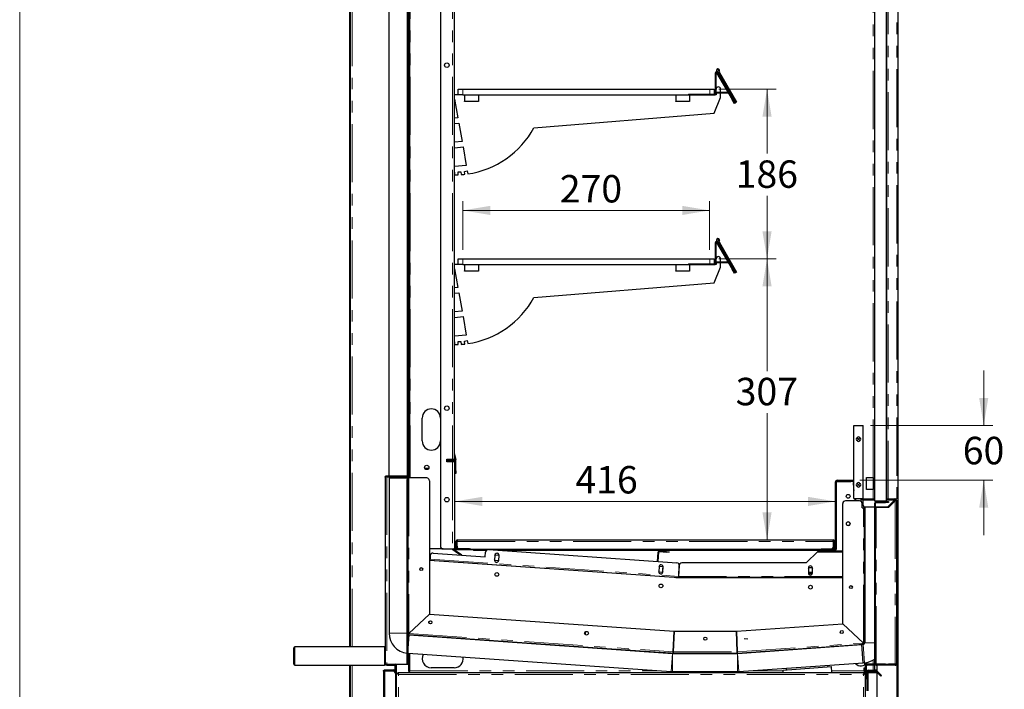
# Model space of a CAD drawing. Units: millimetres. Extents: x 0 to 586, y 0 to 420.
# Drawn here: x 6 to 114, y 137 to 211 of the extents above; entities that cross this region are included whole.
import ezdxf

# ---------------------------------------------------------------- set-up
doc = ezdxf.new("R2010")
doc.units = ezdxf.units.MM
doc.linetypes.add('PHANTOM', pattern=[12.7, 6.35, -1.27, 1.27, -1.27, 1.27, -1.27])
doc.styles.add('SLDTEXTSTYLE0', font='TXT', dxfattribs={"width": 0.605})
doc.dimstyles.new('SLDDIMSTYLE2', dxfattribs={"dimtxt": 3, "dimasz": 3, "dimexe": 0, "dimexo": 0.0625, "dimgap": 0.75, "dimtad": 0, "dimtih": 1, "dimtoh": 1, "dimdec": 1, "dimlfac": 10, "dimrnd": 1e-09, "dimzin": 12, "dimdsep": 46, "dimtxsty": 'SLDTEXTSTYLE0', "dimsah": 1, "dimcen": 0.09, "dimadec": 0, "dimazin": 3, "dimtfac": 1, "dimtofl": 0, "dimtmove": 0, "dimatfit": 3, "dimfxl": 0, "dimfrac": 2, "dimtolj": 1, "dimtzin": 12, "dimarcsym": 0})
doc.dimstyles.new('SLDDIMSTYLE3', dxfattribs={"dimtxt": 3, "dimasz": 3, "dimexe": 0, "dimexo": 0.0625, "dimgap": 0.75, "dimtad": 0, "dimtih": 1, "dimtoh": 1, "dimdec": 0, "dimlfac": 10, "dimrnd": 1e-09, "dimzin": 12, "dimdsep": 46, "dimtxsty": 'SLDTEXTSTYLE0', "dimsah": 1, "dimcen": 0.09, "dimadec": 0, "dimazin": 3, "dimtfac": 1, "dimtofl": 0, "dimtmove": 0, "dimatfit": 3, "dimfxl": 0, "dimfrac": 2, "dimtolj": 1, "dimtzin": 12, "dimarcsym": 0})
doc.dimstyles.new('SLDDIMSTYLE4', dxfattribs={"dimtxt": 3, "dimasz": 3, "dimexe": 0, "dimexo": 0.0625, "dimgap": 0.75, "dimtad": 0, "dimtih": 1, "dimtoh": 1, "dimdec": 1, "dimlfac": 10, "dimrnd": 1e-09, "dimzin": 12, "dimdsep": 46, "dimtxsty": 'SLDTEXTSTYLE0', "dimsah": 1, "dimcen": 0.09, "dimadec": 0, "dimazin": 3, "dimtfac": 1, "dimtmove": 0, "dimatfit": 0, "dimfxl": 0, "dimfrac": 2, "dimtolj": 1, "dimtzin": 12, "dimarcsym": 0})

# ---------------------------------------------------------------- blocks, each defined once
blk = doc.blocks.new('_D_13')
at = {"color": 7, "linetype": 'Continuous', "lineweight": 18}
for p, q in [((54.34, 185.4), (54.34, 190.7)), ((81.34, 185.4), (81.34, 190.7)), ((54.34, 189.7), (81.34, 189.7))]:
    blk.add_line(p, q, dxfattribs=at)
for points in [[(54.34, 189.7), (57.34, 189.2), (57.34, 190.2)], [(81.34, 189.7), (78.34, 190.2), (78.34, 189.2)]]:
    blk.add_solid(points, dxfattribs=at)
at = {"color": 7, "linetype": 'Continuous', "lineweight": 18, "insert": (64.95, 193.57), "char_height": 3, "attachment_point": 1, "style": 'SLDTEXTSTYLE0'}
blk.add_mtext('270', dxfattribs=at)
blk = doc.blocks.new('_D_14')
at = {"color": 7, "linetype": 'Continuous', "lineweight": 18}
for p, q in [((82.34, 202.95), (88.62, 202.95)), ((87.62, 202.95), (87.62, 195.91)), ((87.62, 184.4), (87.62, 191.31)), ((82.34, 184.4), (88.62, 184.4))]:
    blk.add_line(p, q, dxfattribs=at)
for points in [[(87.62, 202.95), (87.12, 199.95), (88.12, 199.95)], [(87.62, 184.4), (88.12, 187.4), (87.12, 187.4)]]:
    blk.add_solid(points, dxfattribs=at)
at = {"color": 7, "linetype": 'Continuous', "lineweight": 18, "insert": (84.19, 195.17), "char_height": 3, "attachment_point": 1, "style": 'SLDTEXTSTYLE0'}
blk.add_mtext('186', dxfattribs=at)
blk = doc.blocks.new('_D_15')
at = {"color": 7, "linetype": 'Continuous', "lineweight": 18}
blk.add_line((53.46, 157.89), (95.1, 157.89), dxfattribs=at)
for points in [[(53.46, 157.89), (56.46, 157.39), (56.46, 158.39)], [(95.1, 157.89), (92.1, 158.39), (92.1, 157.39)]]:
    blk.add_solid(points, dxfattribs=at)
at = {"color": 7, "linetype": 'Continuous', "lineweight": 18, "insert": (66.66, 161.76), "char_height": 3, "attachment_point": 1, "style": 'SLDTEXTSTYLE0'}
blk.add_mtext('416', dxfattribs=at)
blk = doc.blocks.new('_D_16')
at = {"color": 7, "linetype": 'Continuous', "lineweight": 18}
for p, q in [((111.32, 166.2), (111.32, 172.2)), ((98.92, 166.2), (112.32, 166.2)), ((97.77, 160.2), (112.32, 160.2)), ((111.32, 160.2), (111.32, 154.2))]:
    blk.add_line(p, q, dxfattribs=at)
for points in [[(111.32, 166.2), (111.82, 169.2), (110.82, 169.2)], [(111.32, 160.2), (110.82, 157.2), (111.82, 157.2)]]:
    blk.add_solid(points, dxfattribs=at)
at = {"color": 7, "linetype": 'Continuous', "lineweight": 18, "insert": (109.03, 164.95), "char_height": 3, "attachment_point": 1, "style": 'SLDTEXTSTYLE0'}
blk.add_mtext('60', dxfattribs=at)
blk = doc.blocks.new('_D_17')
at = {"color": 7, "linetype": 'Continuous', "lineweight": 18}
for p, q in [((82.34, 184.4), (88.62, 184.4)), ((87.62, 184.4), (87.62, 172.14)), ((87.62, 153.68), (87.62, 167.53))]:
    blk.add_line(p, q, dxfattribs=at)
for points in [[(87.62, 184.4), (87.12, 181.4), (88.12, 181.4)], [(87.62, 153.68), (88.12, 156.68), (87.12, 156.68)]]:
    blk.add_solid(points, dxfattribs=at)
at = {"color": 7, "linetype": 'Continuous', "lineweight": 18, "insert": (84.19, 171.4), "char_height": 3, "attachment_point": 1, "style": 'SLDTEXTSTYLE0'}
blk.add_mtext('307', dxfattribs=at)

msp = doc.modelspace()

# ---------------------------------------------------------------- linework, layer by layer
at = {"color": 7, "linetype": 'Continuous', "lineweight": 18}
msp.add_line((5.873, 9.004), (5.873, 411.004), dxfattribs=at)
at = {"color": 7, "linetype": 'Continuous', "lineweight": 25}
for p, q in [((41.975, 141.98), (41.975, 277.14)), ((42.075, 141.98), (42.075, 277.14)), ((99.395, 157.9), (99.395, 268.4)), ((100.695, 157.9), (100.695, 268.4)), ((100.715, 158.18), (100.715, 258.8)), ((101.975, 97.2), (101.975, 258.8)), ((48.515, 254.8), (48.515, 160.45)), ((51.895, 254.8), (51.895, 153)), ((53.395, 255.1), (53.395, 162.5)), ((46.285, 160.7), (46.285, 250.48)), ((48.285, 160.7), (48.285, 250.48)), ((48.325, 250.45), (48.325, 160.71)), ((48.395, 250.45), (48.395, 160.71)), ((81.975, 202.45), (81.975, 204.739)), ((82.045, 202.45), (82.045, 204.739)), ((82.161, 204.789), (82.096, 204.902)), ((82.101, 204.754), (83.795, 201.819)), ((84.169, 201.451), (82.156, 204.937)), ((82.161, 204.789), (83.855, 201.854)), ((82.349, 204.723), (84.221, 201.481)), ((82.41, 204.758), (84.282, 201.516)), ((53.845, 202.35), (53.845, 202.95)), ((53.845, 202.95), (54.345, 202.95)), ((54.345, 202.95), (81.345, 202.95)), ((81.345, 202.95), (81.845, 202.95)), ((81.845, 202.95), (81.845, 202.42)), ((82.073, 202.51), (82.073, 202.58)), ((83.355, 202.58), (82.073, 202.58)), ((83.378, 202.51), (82.073, 202.51)), ((82.545, 202.58), (82.545, 202.95)), ((82.545, 202.05), (82.545, 202.51)), ((53.845, 202.35), (53.395, 202.35)), ((53.395, 201.85), (53.445, 201.85)), ((53.445, 201.85), (53.8, 199.836)), ((54.345, 202.35), (53.845, 202.35)), ((54.345, 202.35), (81.345, 202.35)), ((54.545, 202.35), (54.545, 201.65)), ((54.545, 201.6), (54.545, 201.65)), ((56.045, 201.6), (54.545, 201.6)), ((56.045, 202.35), (56.045, 201.65)), ((56.045, 201.65), (56.045, 201.6)), ((77.629, 202.35), (77.629, 201.65)), ((77.629, 201.6), (77.629, 201.65)), ((79.129, 201.6), (77.629, 201.6)), ((79.045, 202.42), (81.945, 202.42)), ((79.045, 202.35), (81.945, 202.35)), ((79.129, 202.35), (79.129, 201.65)), ((79.129, 201.65), (79.129, 201.6)), ((81.845, 200.338), (82.545, 202.05)), ((82.045, 202.35), (81.945, 202.35)), ((82.045, 202.45), (82.045, 202.35)), ((84.045, 201.386), (83.795, 201.819)), ((83.855, 201.854), (84.072, 201.479)), ((84.105, 201.421), (84.045, 201.386)), ((84.108, 201.416), (84.072, 201.479)), ((84.108, 201.416), (84.169, 201.451)), ((84.221, 201.481), (84.282, 201.516)), ((62.129, 198.73), (81.845, 200.338)), ((53.445, 199.801), (53.395, 199.801)), ((53.8, 199.836), (53.445, 199.801)), ((53.445, 199.2), (53.904, 199.245)), ((53.904, 199.245), (54.26, 197.229)), ((53.395, 199.2), (53.445, 199.2)), ((53.445, 197.15), (53.395, 197.15)), ((54.26, 197.229), (53.445, 197.15)), ((53.395, 196.55), (53.455, 196.55)), ((53.455, 196.55), (54.364, 196.638)), ((54.364, 196.638), (54.721, 194.614)), ((53.445, 194.491), (53.395, 194.491)), ((53.395, 193.9), (53.42, 193.9)), ((53.42, 193.9), (53.42, 193.58)), ((54.721, 194.614), (53.445, 194.491)), ((53.84, 193.905), (54.138, 193.931)), ((53.852, 193.591), (53.84, 193.905)), ((54.138, 193.931), (54.166, 193.609)), ((54.531, 193.969), (54.825, 194.021)), ((54.572, 193.647), (54.531, 193.969)), ((54.825, 194.021), (54.884, 193.688)), ((53.42, 193.58), (53.852, 193.591)), ((82.161, 186.239), (82.096, 186.352)), ((84.169, 182.901), (82.156, 186.387)), ((81.975, 183.9), (81.975, 186.189)), ((82.045, 183.9), (82.045, 186.189)), ((82.101, 186.204), (83.795, 183.269)), ((82.161, 186.239), (83.855, 183.304)), ((82.349, 186.173), (84.221, 182.931)), ((82.41, 186.208), (84.282, 182.966)), ((53.845, 183.8), (53.845, 184.4)), ((53.845, 184.4), (54.345, 184.4)), ((54.345, 184.4), (81.345, 184.4)), ((81.345, 184.4), (81.845, 184.4)), ((81.845, 184.4), (81.845, 183.87)), ((82.545, 184.03), (82.545, 184.4)), ((53.845, 183.8), (53.395, 183.8)), ((53.395, 183.3), (53.445, 183.3)), ((53.445, 183.3), (53.8, 181.286)), ((54.345, 183.8), (53.845, 183.8)), ((54.345, 183.8), (81.345, 183.8)), ((54.545, 183.8), (54.545, 183.1)), ((54.545, 183.05), (54.545, 183.1)), ((56.045, 183.8), (56.045, 183.1)), ((56.045, 183.1), (56.045, 183.05)), ((77.629, 183.8), (77.629, 183.1)), ((77.629, 183.05), (77.629, 183.1)), ((79.045, 183.87), (81.945, 183.87)), ((79.045, 183.8), (81.945, 183.8)), ((79.129, 183.8), (79.129, 183.1)), ((79.129, 183.1), (79.129, 183.05)), ((81.845, 181.788), (82.545, 183.5)), ((82.045, 183.8), (81.945, 183.8)), ((82.045, 183.9), (82.045, 183.8)), ((83.355, 184.03), (82.073, 184.03)), ((82.073, 183.96), (82.073, 184.03)), ((83.378, 183.96), (82.073, 183.96)), ((82.545, 183.5), (82.545, 183.96)), ((84.045, 182.836), (83.795, 183.269)), ((83.855, 183.304), (84.072, 182.929)), ((56.045, 183.05), (54.545, 183.05)), ((79.129, 183.05), (77.629, 183.05)), ((84.105, 182.871), (84.045, 182.836)), ((84.108, 182.866), (84.072, 182.929)), ((84.108, 182.866), (84.169, 182.901)), ((84.221, 182.931), (84.282, 182.966)), ((53.445, 181.251), (53.395, 181.251)), ((53.8, 181.286), (53.445, 181.251)), ((62.129, 180.18), (81.845, 181.788)), ((53.395, 180.65), (53.445, 180.65)), ((53.445, 180.65), (53.904, 180.695)), ((53.904, 180.695), (54.26, 178.679)), ((53.445, 178.6), (53.395, 178.6)), ((53.395, 178), (53.455, 178)), ((54.26, 178.679), (53.445, 178.6)), ((53.455, 178), (54.364, 178.088)), ((54.364, 178.088), (54.721, 176.064)), ((53.445, 175.941), (53.395, 175.941)), ((54.721, 176.064), (53.445, 175.941)), ((53.395, 175.35), (53.42, 175.35)), ((53.42, 175.35), (53.42, 175.03)), ((53.42, 175.03), (53.852, 175.041)), ((53.84, 175.355), (54.138, 175.381)), ((53.852, 175.041), (53.84, 175.355)), ((54.138, 175.381), (54.166, 175.059)), ((54.531, 175.419), (54.825, 175.471)), ((54.572, 175.097), (54.531, 175.419)), ((54.825, 175.471), (54.884, 175.138)), ((49.895, 164.5), (49.895, 167)), ((97.11, 166.2), (98.14, 166.2)), ((97.11, 158.2), (97.11, 166.2)), ((98.14, 158.2), (98.14, 166.2)), ((53.395, 162.806), (53.493, 162.439)), ((53.397, 163.185), (53.59, 162.465)), ((52.595, 162.5), (53.215, 162.5)), ((52.595, 162.2), (52.595, 162.5)), ((53.215, 162.2), (52.595, 162.2)), ((52.625, 162.5), (52.625, 162.37)), ((52.875, 162.43), (52.625, 162.43)), ((52.625, 162.2), (52.625, 162.37)), ((52.665, 162.3), (52.665, 162.4)), ((52.665, 162.4), (52.965, 162.4)), ((52.965, 162.3), (52.665, 162.3)), ((53.175, 162.43), (52.875, 162.43)), ((53.305, 162.4), (52.965, 162.4)), ((53.305, 162.3), (52.965, 162.3)), ((53.175, 162.5), (53.175, 162.43)), ((53.215, 162.5), (53.395, 162.5)), ((53.376, 162.2), (53.215, 162.2)), ((53.365, 162.2), (53.365, 162.24)), ((53.465, 152.76), (53.465, 162.24)), ((53.495, 161.245), (53.495, 162.424)), ((53.595, 161.245), (53.595, 162.424)), ((45.865, 160.54), (45.865, 141.304)), ((46.025, 160.7), (46.285, 160.7)), ((46.025, 160.6), (47.065, 160.6)), ((46.025, 160.593), (47.195, 160.593)), ((46.28, 160.48), (46.28, 143.495)), ((46.28, 160.48), (48.261, 160.48)), ((46.285, 160.7), (48.285, 160.7)), ((47.065, 160.7), (47.065, 160.6)), ((47.075, 160.593), (47.075, 160.617)), ((47.195, 160.58), (47.195, 160.65)), ((47.195, 160.65), (47.495, 160.65)), ((47.495, 160.58), (47.195, 160.58)), ((48.265, 160.65), (47.495, 160.65)), ((48.265, 160.58), (47.495, 160.58)), ((48.265, 160.58), (48.265, 160.293)), ((48.365, 160.593), (48.321, 160.593)), ((48.365, 160.627), (48.365, 160.593)), ((48.365, 160.293), (48.365, 160.593)), ((48.395, 160.71), (48.395, 160.45)), ((50.165, 161.53), (50.624, 161.53)), ((53.495, 160.945), (53.495, 161.245)), ((53.595, 160.945), (53.495, 160.945)), ((53.595, 161.245), (53.595, 160.945)), ((98.485, 160.5), (99.235, 160.5)), ((98.485, 159.2), (98.485, 160.5)), ((99.235, 160.5), (99.235, 159.2)), ((48.265, 140.388), (48.265, 160.293)), ((48.365, 140.388), (48.365, 160.293)), ((48.425, 160.45), (48.366, 160.45)), ((50.395, 160.45), (48.425, 160.45)), ((50.695, 160.15), (50.695, 145.581)), ((95.105, 152.76), (95.105, 160.02)), ((95.225, 152.76), (95.225, 160.02)), ((95.285, 160.2), (96.775, 160.2)), ((95.285, 160.08), (96.775, 160.08)), ((96.775, 160.2), (97.075, 160.2)), ((97.075, 160.08), (96.775, 160.08)), ((97.075, 160.2), (97.075, 160.08)), ((97.075, 160.2), (97.11, 160.2)), ((97.075, 160.08), (97.11, 160.08)), ((97.095, 159.966), (97.11, 159.966)), ((97.095, 159.666), (97.095, 159.966)), ((97.095, 159.666), (97.095, 159.173)), ((97.099, 159.138), (97.11, 159.088)), ((99.235, 159.2), (98.485, 159.2)), ((95.895, 144.522), (95.895, 157.65)), ((97.725, 157.95), (96.195, 157.95)), ((97.11, 158.2), (98.14, 158.2)), ((97.225, 158.2), (97.225, 157.95)), ((97.325, 157.95), (97.325, 158.2)), ((97.925, 157.874), (97.925, 158.2)), ((98.025, 157.18), (98.025, 157.65)), ((98.085, 158.18), (99.395, 158.18)), ((98.085, 158.02), (98.085, 158.18)), ((98.085, 158.02), (98.085, 157.58)), ((98.225, 157.327), (98.225, 157.18)), ((98.295, 157.294), (98.295, 157.18)), ((98.31, 157.29), (98.31, 142.441)), ((98.385, 157.28), (99.395, 157.28)), ((100.695, 157.9), (99.395, 157.9)), ((99.395, 140.148), (99.395, 157.71)), ((99.495, 140.148), (99.495, 157.71)), ((99.495, 157.28), (100.835, 157.28)), ((99.555, 157.87), (100.595, 157.87)), ((99.555, 157.77), (100.595, 157.77)), ((100.31, 157.28), (100.31, 157.22)), ((100.595, 157.87), (100.895, 157.87)), ((100.895, 157.77), (100.595, 157.77)), ((100.695, 158.18), (101.635, 158.18)), ((100.835, 157.28), (101.575, 158.02)), ((101.635, 157.96), (100.895, 157.22)), ((100.895, 157.87), (100.895, 157.77)), ((101.635, 158.08), (101.635, 158.18)), ((101.795, 158.02), (101.695, 158.02)), ((101.795, 158.02), (101.795, 140.14)), ((98.025, 157.18), (98.165, 157.18)), ((98.295, 157.18), (98.165, 157.18)), ((98.295, 142.406), (98.295, 157.18)), ((99.555, 157.22), (99.495, 157.22)), ((100.895, 157.22), (99.555, 157.22)), ((53.595, 153.52), (53.595, 152.98)), ((53.595, 152.7), (53.595, 152.98)), ((53.695, 153.52), (53.695, 152.98)), ((53.695, 152.98), (53.695, 152.7)), ((53.715, 152.98), (53.715, 153.52)), ((53.755, 153.68), (94.835, 153.68)), ((94.875, 153.52), (94.875, 152.98)), ((94.895, 152.98), (94.895, 153.52)), ((94.895, 152.7), (94.895, 152.98)), ((94.995, 152.98), (94.995, 153.52)), ((94.995, 152.98), (94.995, 152.7)), ((52.195, 152.7), (50.695, 152.7)), ((50.787, 151.96), (50.761, 151.591)), ((51.107, 152.239), (56.793, 151.841)), ((52.195, 152.7), (53.215, 152.7)), ((53.215, 152.7), (53.376, 152.7)), ((53.246, 152.596), (53.285, 152.654)), ((53.495, 152.428), (53.246, 152.596)), ((53.285, 152.654), (53.534, 152.486)), ((54.084, 152.03), (53.495, 152.428)), ((55.065, 152.7), (53.525, 152.7)), ((55.065, 152.6), (53.525, 152.6)), ((54.224, 152.021), (53.534, 152.486)), ((55.065, 152.7), (55.231, 152.7)), ((55.365, 152.6), (55.065, 152.6)), ((55.231, 152.68), (94.575, 152.68)), ((55.365, 152.68), (55.365, 152.6)), ((55.495, 152.52), (55.495, 152.68)), ((56.905, 152.52), (55.495, 152.52)), ((56.793, 151.841), (56.828, 152.34)), ((57.148, 152.618), (77.77, 151.176)), ((57.855, 152.012), (57.817, 151.464)), ((57.853, 151.984), (57.9, 152.054)), ((57.9, 152.054), (58.269, 152.028)), ((58.265, 151.432), (58.304, 151.981)), ((58.269, 152.028), (58.302, 151.96)), ((93.095, 152.52), (58.544, 152.52)), ((75.633, 151.325), (75.705, 152.349)), ((75.703, 151.321), (75.775, 152.344)), ((75.839, 152.399), (76.607, 152.346)), ((75.843, 152.469), (76.612, 152.416)), ((76.906, 152.325), (76.607, 152.346)), ((76.612, 152.416), (76.911, 152.395)), ((76.911, 152.395), (76.906, 152.325)), ((93.163, 152.409), (91.913, 151.159)), ((93.095, 152.68), (93.095, 152.52)), ((93.163, 152.479), (93.163, 152.409)), ((93.163, 152.479), (95.895, 152.479)), ((93.163, 152.409), (93.163, 152.349)), ((93.225, 152.58), (93.225, 152.68)), ((93.525, 152.58), (93.225, 152.58)), ((93.525, 152.7), (95.045, 152.7)), ((93.525, 152.58), (95.045, 152.58)), ((50.695, 151.536), (50.757, 151.531)), ((50.695, 151.465), (50.752, 151.461)), ((77.967, 149.518), (50.695, 151.425)), ((50.752, 151.461), (50.761, 151.591)), ((50.752, 151.461), (77.958, 149.559)), ((57.856, 151.416), (57.819, 151.492)), ((58.224, 151.39), (57.856, 151.416)), ((58.267, 151.453), (58.224, 151.39)), ((75.809, 150.728), (75.856, 150.799)), ((75.856, 150.799), (76.209, 150.774)), ((76.235, 150.792), (76.255, 150.791)), ((77.965, 149.689), (78.006, 150.869)), ((77.967, 149.689), (78.048, 150.856)), ((91.913, 151.159), (78.306, 151.159)), ((75.811, 150.757), (75.773, 150.208)), ((75.812, 150.16), (75.775, 150.236)), ((76.18, 150.134), (75.812, 150.16)), ((76.208, 150.77), (76.169, 150.452)), ((76.223, 150.198), (76.18, 150.134)), ((76.239, 150.421), (76.192, 150.424)), ((76.222, 150.177), (76.26, 150.725)), ((92.138, 150.579), (92.178, 150.649)), ((92.138, 150.604), (92.138, 150.054)), ((92.588, 150.111), (92.138, 150.111)), ((92.142, 150.011), (92.584, 150.011)), ((92.178, 150.009), (92.176, 150.011)), ((92.178, 150.649), (92.547, 150.649)), ((92.547, 150.009), (92.178, 150.009)), ((92.547, 150.649), (92.588, 150.579)), ((92.549, 150.011), (92.547, 150.009)), ((92.588, 150.054), (92.588, 150.604)), ((76.598, 149.654), (76.595, 149.614)), ((76.974, 149.588), (76.977, 149.628)), ((77.657, 149.58), (77.956, 149.559)), ((77.91, 149.562), (77.907, 149.522)), ((77.932, 149.521), (77.935, 149.561)), ((77.958, 149.559), (77.955, 149.519)), ((77.958, 149.559), (77.967, 149.689)), ((95.895, 149.559), (77.965, 149.559)), ((77.965, 149.559), (77.965, 149.518)), ((95.895, 149.518), (77.967, 149.518)), ((78.963, 149.518), (78.963, 149.559)), ((79.973, 149.559), (79.973, 149.518)), ((80.353, 149.518), (80.353, 149.559)), ((84.245, 149.559), (84.156, 149.518)), ((85.855, 149.518), (85.765, 149.559)), ((90.963, 149.559), (90.963, 149.518)), ((91.423, 149.559), (91.423, 149.518)), ((91.493, 149.559), (91.493, 149.518)), ((50.695, 145.581), (48.425, 143.464)), ((48.425, 143.464), (50.695, 145.581)), ((50.695, 145.581), (77.446, 143.71)), ((84.283, 143.71), (95.895, 144.522)), ((98.165, 142.406), (95.895, 144.522)), ((95.895, 144.522), (98.165, 142.406)), ((48.395, 143.464), (48.395, 143.412)), ((48.395, 143.338), (48.395, 143.314)), ((48.421, 143.404), (48.416, 143.335)), ((48.416, 143.335), (77.358, 141.311)), ((48.466, 143.295), (77.273, 141.281)), ((77.367, 141.44), (77.446, 143.71)), ((77.446, 143.71), (77.367, 141.44)), ((77.446, 143.71), (84.283, 143.71)), ((84.363, 141.44), (84.283, 143.71)), ((84.283, 143.71), (84.363, 141.44)), ((84.372, 141.311), (98.174, 142.276)), ((84.387, 141.281), (97.984, 142.232)), ((85.514, 142.841), (85.108, 142.869)), ((98.124, 142.242), (97.984, 142.232)), ((98.124, 140.237), (97.984, 142.232)), ((98.169, 142.346), (98.174, 142.276)), ((98.225, 142.406), (98.295, 142.406)), ((35.865, 140.08), (35.865, 141.88)), ((45.765, 141.98), (35.965, 141.98)), ((45.865, 141.304), (45.865, 140.98)), ((48.365, 141.298), (77.133, 139.286)), ((48.395, 141.295), (48.395, 139.318)), ((72.297, 141.662), (72.297, 141.665)), ((72.596, 141.641), (72.297, 141.662)), ((72.596, 141.641), (77.074, 141.327)), ((77.074, 141.327), (77.117, 141.328)), ((77.265, 141.31), (77.265, 141.282)), ((77.265, 141.31), (77.367, 141.31)), ((77.287, 141.28), (84.373, 141.28)), ((77.363, 141.381), (77.358, 141.311)), ((77.367, 141.38), (77.367, 141.31)), ((77.367, 141.31), (84.363, 141.31)), ((84.363, 141.38), (84.363, 141.31)), ((84.363, 141.31), (84.465, 141.31)), ((84.367, 141.381), (84.372, 141.311)), ((84.465, 141.286), (84.465, 141.31)), ((86.921, 141.489), (87.142, 141.474)), ((94.746, 142.005), (94.744, 142.036)), ((45.865, 140.98), (45.865, 140.657)), ((45.865, 140.657), (45.865, 140.14)), ((45.865, 140.135), (45.865, 140.08)), ((46.025, 140.088), (48.205, 140.088)), ((46.025, 140.08), (46.905, 140.08)), ((47.075, 134.13), (47.075, 140.088)), ((48.265, 140.088), (48.205, 140.088)), ((48.265, 140.388), (48.265, 140.088)), ((48.265, 140.088), (48.365, 140.088)), ((48.365, 140.088), (48.365, 140.388)), ((84.526, 139.286), (98.124, 140.237)), ((98.263, 140.246), (98.124, 140.237)), ((98.285, 140.248), (98.285, 140.002)), ((99.409, 140.08), (98.555, 140.08)), ((99.395, 140.08), (99.395, 140.088)), ((99.406, 140.088), (99.395, 140.088)), ((100.595, 140.088), (99.555, 140.088)), ((100.595, 140.088), (100.895, 140.088)), ((100.895, 140.088), (100.895, 139.988)), ((101.635, 140.088), (100.895, 140.088)), ((101.635, 140.08), (100.895, 140.08)), ((35.965, 139.98), (45.765, 139.98)), ((41.975, 97.5), (41.975, 139.98)), ((42.075, 97.5), (42.075, 139.98)), ((45.665, 139.32), (45.665, 101.64)), ((45.825, 139.48), (46.805, 139.48)), ((45.825, 139.38), (46.805, 139.38)), ((45.825, 139.373), (46.665, 139.373)), ((46.025, 139.98), (46.905, 139.98)), ((46.865, 139.297), (46.865, 139.32)), ((46.965, 139.32), (46.965, 139.92)), ((46.965, 139.18), (46.965, 139.32)), ((46.965, 139.073), (46.965, 139.18)), ((46.965, 139.073), (46.965, 134.13)), ((47.065, 137.78), (47.065, 139.92)), ((47.095, 105.738), (47.095, 139.063)), ((47.315, 138.98), (47.095, 139.063)), ((47.095, 139.063), (47.215, 139.063)), ((47.315, 138.98), (47.215, 139.063)), ((47.247, 139.063), (47.215, 139.063)), ((47.232, 139.2), (47.315, 138.98)), ((47.232, 139.2), (98.257, 139.2)), ((47.232, 139.2), (47.232, 139.08)), ((47.232, 139.08), (47.315, 138.98)), ((48.555, 139.36), (48.395, 139.318)), ((48.395, 139.318), (48.495, 139.318)), ((48.505, 139.325), (48.495, 139.318)), ((48.505, 139.31), (48.505, 139.331)), ((48.525, 139.31), (48.505, 139.31)), ((48.512, 139.2), (48.555, 139.36)), ((48.512, 139.3), (48.519, 139.31)), ((48.512, 139.2), (48.512, 139.3)), ((48.555, 139.36), (48.522, 139.337)), ((48.531, 139.327), (48.555, 139.36)), ((53.395, 139.7), (50.895, 139.7)), ((77.287, 139.28), (84.373, 139.28)), ((78.395, 139.28), (78.475, 139.2)), ((83.255, 139.2), (83.335, 139.28)), ((89.336, 139.453), (94.673, 139.826)), ((89.336, 139.453), (89.354, 139.2)), ((89.699, 139.648), (89.71, 139.479)), ((94.299, 139.8), (94.287, 139.968)), ((94.717, 139.2), (94.673, 139.826)), ((98.257, 139.2), (98.175, 138.98)), ((98.257, 139.08), (98.175, 138.98)), ((98.175, 138.98), (98.395, 139.063)), ((98.175, 138.98), (98.275, 139.063)), ((98.242, 139.063), (98.275, 139.063)), ((98.245, 139.7), (98.345, 139.7)), ((98.245, 139.4), (98.245, 139.7)), ((98.245, 139.4), (98.245, 139.2)), ((98.245, 139.065), (98.245, 139.063)), ((98.257, 139.2), (98.257, 139.08)), ((98.395, 139.063), (98.275, 139.063)), ((98.345, 139.7), (98.345, 139.4)), ((98.345, 139.4), (98.345, 139.063)), ((98.345, 139.2), (98.395, 139.2)), ((98.395, 139.063), (98.395, 139.92)), ((98.395, 105.738), (98.395, 139.063)), ((98.495, 138.78), (98.495, 139.92)), ((98.495, 139.2), (98.545, 139.2)), ((98.545, 139.29), (98.545, 137.175)), ((101.635, 139.98), (98.555, 139.98)), ((98.645, 139.29), (98.645, 137.175)), ((98.645, 139.2), (99.653, 139.2)), ((98.705, 139.45), (99.478, 139.45)), ((98.705, 139.35), (99.478, 139.35)), ((99.235, 139.36), (99.277, 139.2)), ((99.235, 139.36), (99.277, 139.3)), ((99.295, 139.318), (99.249, 139.35)), ((99.395, 139.318), (99.273, 139.35)), ((99.277, 139.2), (99.277, 139.3)), ((99.395, 139.318), (99.295, 139.318)), ((99.395, 139.45), (99.395, 139.98)), ((99.395, 139.318), (99.395, 139.35)), ((99.521, 139.333), (99.857, 138.997)), ((100.595, 139.988), (99.555, 139.988)), ((99.592, 139.404), (99.928, 139.068)), ((99.675, 139.32), (99.675, 139.98)), ((99.675, 136.12), (99.675, 139.179)), ((100.069, 138.785), (99.857, 138.997)), ((99.928, 139.068), (100.14, 138.855)), ((100.895, 139.988), (100.595, 139.988)), ((98.495, 138.48), (98.395, 138.48)), ((98.495, 138.78), (98.495, 138.48)), ((100.14, 138.855), (100.069, 138.785)), ((46.965, 137.48), (47.065, 137.48)), ((47.065, 137.48), (47.065, 137.78))]:
    msp.add_line(p, q, dxfattribs=at)
at = {"color": 8, "linetype": 'PHANTOM', "lineweight": 18}
for p, q in [((42.235, 141.98), (42.235, 277.09)), ((99.235, 160.5), (99.235, 259.25)), ((100.875, 158.18), (100.875, 258.8)), ((101.815, 97.2), (101.815, 258.8)), ((48.575, 255.1), (48.575, 160.45)), ((53.215, 255.1), (53.215, 162.5)), ((82.045, 204.739), (81.975, 204.739)), ((82.156, 204.937), (82.096, 204.902)), ((82.161, 204.789), (82.101, 204.754)), ((82.342, 204.943), (82.405, 204.912)), ((82.41, 204.758), (82.349, 204.723)), ((54.345, 202.95), (54.345, 202.35)), ((81.345, 202.35), (81.345, 202.95)), ((83.378, 202.51), (83.378, 202.54)), ((54.545, 201.65), (56.045, 201.65)), ((77.629, 201.65), (79.129, 201.65)), ((79.045, 202.42), (79.045, 202.35)), ((81.945, 202.35), (81.945, 202.42)), ((81.975, 202.45), (82.045, 202.45)), ((83.795, 201.819), (83.855, 201.854)), ((82.156, 186.387), (82.096, 186.352)), ((82.342, 186.393), (82.405, 186.362)), ((82.045, 186.189), (81.975, 186.189)), ((82.161, 186.239), (82.101, 186.204)), ((82.41, 186.208), (82.349, 186.173)), ((54.345, 184.4), (54.345, 183.8)), ((81.345, 183.8), (81.345, 184.4)), ((54.545, 183.1), (56.045, 183.1)), ((77.629, 183.1), (79.129, 183.1)), ((79.045, 183.87), (79.045, 183.8)), ((81.945, 183.8), (81.945, 183.87)), ((81.975, 183.9), (82.045, 183.9)), ((83.378, 183.96), (83.378, 183.99)), ((83.795, 183.269), (83.855, 183.304)), ((53.397, 163.185), (53.395, 163.184)), ((52.595, 162.37), (52.625, 162.37)), ((52.875, 162.43), (52.875, 162.5)), ((52.965, 162.4), (52.965, 162.3)), ((53.215, 162.2), (53.215, 152.7)), ((53.305, 162.3), (53.305, 162.4)), ((53.465, 162.24), (53.365, 162.24)), ((53.59, 162.465), (53.493, 162.439)), ((53.595, 162.424), (53.495, 162.424)), ((46.025, 160.7), (46.025, 160.6)), ((46.025, 160.593), (46.025, 140.088)), ((46.915, 160.593), (46.915, 160.6)), ((47.495, 160.65), (47.495, 160.58)), ((48.205, 160.48), (48.205, 160.58)), ((48.265, 160.58), (48.265, 160.65)), ((48.395, 160.71), (48.325, 160.71)), ((53.495, 161.245), (53.595, 161.245)), ((48.265, 160.293), (48.365, 160.293)), ((48.425, 160.45), (48.425, 143.464)), ((95.225, 160.02), (95.105, 160.02)), ((95.285, 160.2), (95.285, 160.08)), ((96.775, 160.08), (96.775, 160.2)), ((97.11, 159.666), (97.095, 159.666)), ((97.095, 159.173), (97.11, 159.173)), ((97.11, 159.141), (97.099, 159.138)), ((99.235, 158.18), (99.235, 159.2)), ((99.395, 158.02), (98.085, 158.02)), ((99.495, 157.71), (99.395, 157.71)), ((99.555, 157.77), (99.555, 157.87)), ((100.595, 157.77), (100.595, 157.87)), ((101.575, 158.02), (100.695, 158.02)), ((101.635, 157.96), (101.635, 140.088)), ((98.165, 142.406), (98.165, 157.18)), ((99.555, 140.088), (99.555, 157.22)), ((53.595, 153.52), (53.695, 153.52)), ((53.595, 152.98), (53.695, 152.98)), ((53.715, 153.52), (94.875, 153.52)), ((94.995, 153.52), (94.895, 153.52)), ((94.895, 152.98), (94.995, 152.98)), ((53.376, 152.76), (53.465, 152.76)), ((53.534, 152.486), (53.495, 152.428)), ((53.525, 152.7), (53.525, 152.6)), ((55.065, 152.6), (55.065, 152.7)), ((75.775, 152.344), (75.705, 152.349)), ((75.839, 152.399), (75.843, 152.469)), ((76.607, 152.346), (76.612, 152.416)), ((93.163, 152.349), (95.895, 152.349)), ((93.525, 152.7), (93.525, 152.58)), ((95.045, 152.58), (95.045, 152.7)), ((95.105, 152.76), (95.225, 152.76)), ((50.761, 151.591), (77.967, 149.689)), ((76.169, 150.452), (76.241, 150.447)), ((76.259, 150.767), (76.208, 150.77)), ((95.895, 149.689), (77.965, 149.689)), ((79.263, 149.559), (79.263, 149.518)), ((90.663, 149.518), (90.663, 149.559)), ((46.28, 143.495), (48.261, 143.495)), ((48.466, 143.295), (48.365, 141.85)), ((48.425, 143.464), (77.367, 141.44)), ((48.555, 143.325), (48.555, 143.289)), ((84.363, 141.44), (98.165, 142.406)), ((98.263, 140.246), (98.124, 142.242)), ((98.31, 142.441), (99.395, 142.441)), ((35.965, 141.98), (35.965, 139.98)), ((45.765, 140.98), (45.765, 141.98)), ((48.205, 140.088), (48.205, 141.312)), ((48.555, 141.284), (48.555, 139.36)), ((72.596, 141.644), (72.596, 141.641)), ((77.074, 141.327), (77.074, 141.331)), ((77.133, 139.286), (77.273, 141.281)), ((77.287, 141.28), (77.287, 139.28)), ((77.367, 141.44), (84.363, 141.44)), ((84.373, 139.28), (84.373, 141.28)), ((84.387, 141.281), (84.526, 139.286)), ((45.765, 139.98), (45.765, 140.98)), ((46.025, 139.98), (46.025, 140.08)), ((46.905, 139.98), (46.905, 140.08)), ((46.915, 140.08), (46.915, 140.088)), ((48.365, 140.388), (48.265, 140.388)), ((98.555, 139.98), (98.555, 140.08)), ((99.235, 140.08), (99.235, 140.55)), ((99.495, 140.148), (99.395, 140.148)), ((99.555, 140.088), (99.555, 139.988)), ((100.595, 139.988), (100.595, 140.088)), ((101.635, 139.98), (101.635, 140.08)), ((42.235, 97.25), (42.235, 139.98)), ((45.825, 139.48), (45.825, 139.38)), ((45.825, 139.373), (45.825, 101.588)), ((46.805, 139.38), (46.805, 139.48)), ((46.865, 139.32), (46.965, 139.32)), ((46.915, 139.437), (46.915, 139.98)), ((46.965, 139.18), (46.945, 139.18)), ((46.965, 139.92), (47.065, 139.92)), ((47.315, 105.82), (47.315, 138.98)), ((47.315, 138.98), (98.175, 138.98)), ((48.555, 139.36), (76.066, 139.36)), ((85.594, 139.36), (89.343, 139.36)), ((94.706, 139.36), (98.245, 139.36)), ((98.175, 105.82), (98.175, 138.98)), ((98.345, 139.4), (98.245, 139.4)), ((98.345, 139.36), (98.395, 139.36)), ((98.495, 139.92), (98.395, 139.92)), ((98.495, 139.36), (98.561, 139.36)), ((98.645, 139.29), (98.545, 139.29)), ((98.705, 139.35), (98.705, 139.45)), ((99.235, 139.45), (99.235, 139.98)), ((99.478, 139.35), (99.478, 139.45)), ((99.521, 139.333), (99.592, 139.404)), ((99.857, 138.997), (99.928, 139.068)), ((98.395, 138.78), (98.495, 138.78)), ((47.065, 137.78), (46.965, 137.78))]:
    msp.add_line(p, q, dxfattribs=at)
at = {"color": 7, "linetype": 'Continuous', "lineweight": 25, "flags": 128}
for points in [[(50.651, 144.757), (50.635, 144.653), (50.634, 144.627)], [(50.643, 144.601), (50.655, 144.727), (50.667, 144.779)]]:
    msp.add_lwpolyline(points, dxfattribs=at)
at = {"color": 7, "linetype": 'Continuous', "lineweight": 25}
for centre, radius in [((52.595, 205.58), 0.24), ((52.595, 168.08), 0.24), ((97.625, 164.7), 0.05), ((50.395, 161.6), 0.24), ((97.625, 159.7), 0.05), ((52.595, 158.08), 0.24), ((96.495, 158.45), 0.205), ((96.505, 155.45), 0.205), ((49.795, 150.486), 0.165), ((58.063, 149.908), 0.205), ((76.019, 148.652), 0.205), ((92.365, 148.518), 0.205), ((96.795, 148.518), 0.165), ((50.792, 144.672), 0.165), ((67.875, 143.477), 0.205), ((95.797, 143.613), 0.165), ((80.865, 142.88), 0.165)]:
    msp.add_circle(centre, radius, dxfattribs=at)
for centre, radius, start, end in [((82.075, 204.739), 0.1, 30, 180), ((82.075, 204.739), 0.03, 30, 180), ((82.247, 204.989), 0.175, 333.88461, 210), ((82.247, 204.989), 0.105, 333.88461, 210), ((82.552, 204.84), 0.234, 153.88461, 210), ((82.552, 204.84), 0.164, 153.88461, 210), ((82.295, 202.95), 0.25, 0, 180), ((83.378, 202.48), 0.03, 60, 90), ((81.945, 202.45), 0.1, 270, 0), ((81.945, 202.45), 0.03, 270, 0), ((53.445, 203.483), 9.9, 278.35957, 331.30847), ((53.445, 203.483), 9.9, 274.17673, 276.53935), ((82.247, 186.439), 0.175, 333.88461, 210), ((82.247, 186.439), 0.105, 333.88461, 210), ((82.552, 186.29), 0.234, 153.88461, 210), ((82.552, 186.29), 0.164, 153.88461, 210), ((82.075, 186.189), 0.1, 30, 180), ((82.075, 186.189), 0.03, 30, 180), ((82.295, 184.4), 0.25, 0, 180), ((81.945, 183.9), 0.1, 270, 0), ((81.945, 183.9), 0.03, 270, 0), ((83.378, 183.93), 0.03, 60, 90), ((53.445, 184.933), 9.9, 278.35957, 331.30847), ((53.445, 184.933), 9.9, 274.17673, 276.53935), ((50.895, 167), 1, 0, 180), ((97.625, 164.7), 0.25, 156.42182, 203.57818), ((97.625, 164.7), 0.25, 66.42182, 113.57818), ((97.625, 164.7), 0.25, 336.42182, 23.57818), ((50.895, 164.5), 1, 180, 0), ((97.625, 164.7), 0.25, 246.42182, 293.57818), ((53.455, 163.2), 0.06, 180, 195), ((53.305, 162.24), 0.16, 0, 90), ((53.305, 162.24), 0.06, 0, 90), ((53.435, 162.424), 0.06, 0, 15), ((53.435, 162.424), 0.16, 0, 15), ((47.005, 160.76), 0.16, 292.02431, 337.97569), ((48.265, 160.71), 0.13, 270, 0), ((48.265, 160.71), 0.06, 270, 0), ((50.395, 160.15), 0.3, 0, 90), ((95.285, 160.02), 0.18, 90, 180), ((95.285, 160.02), 0.06, 90, 180), ((97.625, 159.7), 0.25, 156.42182, 203.57818), ((97.625, 159.7), 0.25, 66.42182, 113.57818), ((97.625, 159.7), 0.25, 246.42182, 293.57818), ((97.625, 159.7), 0.25, 336.42182, 23.57818), ((97.255, 159.173), 0.16, 180, 192.5), ((96.195, 157.65), 0.3, 90, 180), ((97.725, 157.65), 0.3, 0, 90), ((98.385, 157.58), 0.3, 180, 270), ((99.555, 157.71), 0.16, 90, 180), ((99.555, 157.71), 0.06, 90, 180), ((101.635, 158.02), 0.16, 0, 90), ((101.635, 158.02), 0.06, 0, 90), ((96.495, 155.45), 0.205, 271.39796, 88.60209), ((52.195, 153), 0.3, 180, 270), ((53.755, 153.52), 0.16, 90, 180), ((53.755, 153.52), 0.06, 129.40097, 180), ((54.015, 152.98), 0.3, 180, 248.96053), ((94.575, 152.98), 0.3, 270, 0), ((94.835, 153.52), 0.16, 0, 90), ((94.835, 153.52), 0.06, 0, 50.59902), ((51.086, 151.939), 0.3, 86, 176), ((53.319, 152.703), 0.13, 181.30717, 236), ((53.319, 152.703), 0.06, 182.83311, 236), ((53.525, 152.76), 0.16, 202.02431, 270), ((53.525, 152.76), 0.06, 180, 270), ((57.127, 152.319), 0.3, 86, 176), ((58.079, 151.997), 0.225, 356, 176), ((75.834, 152.34), 0.13, 86, 176), ((75.834, 152.34), 0.06, 86, 176), ((95.045, 152.76), 0.18, 270, 0), ((95.045, 152.76), 0.06, 270, 0), ((58.041, 151.448), 0.225, 176, 356), ((76.036, 150.741), 0.225, 356, 176), ((76.233, 150.767), 0.025, 86, 173), ((77.749, 150.877), 0.3, 356, 86), ((78.306, 150.859), 0.3, 90, 178), ((92.363, 150.604), 0.225, 0, 180), ((75.997, 150.192), 0.225, 176, 356), ((76.194, 150.449), 0.025, 173, 266), ((92.363, 150.054), 0.225, 180, 0), ((77.965, 149.689), 0.13, 266, 270), ((77.965, 149.689), 0.06, 266, 270.02389), ((48.48, 143.495), 2.2, 180, 264.39169), ((48.425, 143.464), 0.06, 180, 266), ((48.425, 143.464), 0.13, 242.51357, 266), ((48.48, 143.495), 0.2, 234.90037, 266), ((67.139, 143.499), 0.625, 343.74871, 12.91106), ((67.139, 143.499), 0.635, 343.35208, 13.30769), ((98.11, 142.441), 0.2, 274, 0), ((98.165, 142.406), 0.06, 274, 0), ((98.165, 142.406), 0.13, 274, 0), ((35.965, 141.88), 0.1, 90, 180), ((45.765, 141.88), 0.1, 0, 90), ((50.895, 140.7), 1, 151.22148, 270), ((77.287, 141.48), 0.2, 266, 270), ((77.367, 141.44), 0.13, 266, 270), ((77.367, 141.44), 0.06, 266, 270), ((84.363, 141.44), 0.06, 270, 274), ((84.363, 141.44), 0.13, 270, 274), ((84.373, 141.48), 0.2, 270, 274), ((35.965, 140.08), 0.1, 180, 270), ((45.765, 140.08), 0.1, 270, 0), ((46.905, 139.92), 0.16, 0, 90), ((53.395, 140.7), 1, 270, 10.16532), ((97.895, 140.7), 0.8, 220.7495, 329.34223), ((98.11, 142.441), 2.2, 274, 305.73879), ((98.555, 139.92), 0.16, 90, 180), ((99.555, 140.148), 0.16, 180, 270), ((99.555, 140.148), 0.06, 180, 270), ((46.665, 139.073), 0.3, 0, 90), ((46.805, 139.32), 0.16, 0, 90), ((46.805, 139.32), 0.06, 0, 90), ((46.905, 139.92), 0.06, 0, 90), ((77.287, 141.48), 2.2, 266, 270), ((84.373, 141.48), 2.2, 270, 274), ((98.555, 139.92), 0.06, 90, 180), ((98.705, 139.29), 0.16, 90, 180), ((98.705, 139.29), 0.06, 90, 180), ((99.478, 139.29), 0.16, 45, 90), ((99.478, 139.29), 0.06, 45, 90)]:
    msp.add_arc(centre, radius, start, end, dxfattribs=at)
for centre, major_axis, ratio, start_param, end_param in [((53.755, 153.52), (0, 0.16), 0.248699, 0, 1.5707963), ((94.835, 153.52), (0, 0.16), 0.248699, 4.712389, 6.2831853), ((48.425, 143.464), (0.13, 0), 0.0005259, 1.5707963, 2.050525), ((48.425, 143.464), (0.06, 0), 0.0011394, 1.5707963, 3.1415927), ((48.425, 143.464), (0.009, 0.13), 0.0005259, 3.1415926, 4.712389), ((48.425, 143.464), (0.0042, 0.0599), 0.0011394, 3.1415926, 4.712389), ((98.165, 142.406), (-0.009, 0.13), 0.0005259, 1.5707963, 3.1415926), ((98.165, 142.406), (0.13, 0), 0.0005259, 0, 1.5707963), ((98.165, 142.406), (0.06, 0), 0.0011394, 0, 1.5707963), ((98.165, 142.406), (-0.0042, 0.0599), 0.0011394, 1.5707963, 3.1415926), ((77.367, 141.44), (0.009, 0.13), 0.0003848, 1.5707963, 3.1415927), ((77.367, 141.44), (0.0042, 0.0599), 0.0008338, 1.5707963, 3.1415927), ((77.367, 141.44), (0, 0.13), 0.0003848, 3.1415927, 4.712389), ((77.367, 141.44), (0, 0.06), 0.0008338, 3.1415926, 4.712389), ((84.363, 141.44), (0, 0.13), 0.0003848, 1.5707963, 3.1415927), ((84.363, 141.44), (0, 0.06), 0.0008338, 1.5707963, 3.1415927), ((84.363, 141.44), (-0.009, 0.13), 0.0003848, 3.1415926, 4.712389), ((84.363, 141.44), (-0.0042, 0.0599), 0.0008338, 3.1415926, 4.712389)]:
    msp.add_ellipse(centre, major_axis=major_axis, ratio=ratio, start_param=start_param, end_param=end_param, dxfattribs=at)
for points, knots in [([(97.396, 164.8), (97.419, 164.8), (97.461, 164.8), (97.506, 164.8), (97.525, 164.8)], [0, 0, 0, 0, 0.5751077, 1, 1, 1, 1]), ([(97.525, 164.8), (97.525, 164.804), (97.525, 164.849), (97.525, 164.891), (97.525, 164.93)], [0, 0, 0, 0, 0.0704078, 1, 1, 1, 1]), ([(97.725, 164.8), (97.725, 164.804), (97.725, 164.849), (97.725, 164.891), (97.725, 164.93)], [0, 0, 0, 0, 0.0704078, 1, 1, 1, 1]), ([(97.854, 164.8), (97.83, 164.8), (97.788, 164.8), (97.744, 164.8), (97.725, 164.8)], [0, 0, 0, 0, 0.5751077, 1, 1, 1, 1]), ([(97.396, 164.6), (97.419, 164.6), (97.461, 164.6), (97.506, 164.6), (97.525, 164.6)], [0, 0, 0, 0, 0.5751077, 1, 1, 1, 1]), ([(97.525, 164.6), (97.525, 164.597), (97.525, 164.552), (97.525, 164.51), (97.525, 164.471)], [0, 0, 0, 0, 0.0704078, 1, 1, 1, 1]), ([(97.854, 164.6), (97.83, 164.6), (97.788, 164.6), (97.744, 164.6), (97.725, 164.6)], [0, 0, 0, 0, 0.5751077, 1, 1, 1, 1]), ([(97.725, 164.6), (97.725, 164.597), (97.725, 164.552), (97.725, 164.51), (97.725, 164.471)], [0, 0, 0, 0, 0.0704078, 1, 1, 1, 1]), ([(45.865, 160.54), (45.866, 160.557), (45.869, 160.591), (45.895, 160.64), (45.938, 160.678), (45.983, 160.698), (46.013, 160.7), (46.025, 160.7)], [0, 0, 0, 0, 0.198819, 0.4300199, 0.6527557, 0.8662775, 1, 1, 1, 1]), ([(46.025, 160.593), (46.004, 160.591), (45.962, 160.586), (45.91, 160.575), (45.872, 160.56), (45.867, 160.547), (45.865, 160.54)], [0, 0, 0, 0, 0.2414463, 0.4881268, 0.7407562, 1, 1, 1, 1]), ([(45.989, 160.589), (45.991, 160.59), (45.998, 160.595), (46.01, 160.6), (46.021, 160.6), (46.025, 160.6)], [0, 0, 0, 0, 0.2237479, 0.6971003, 1, 1, 1, 1]), ([(97.396, 159.8), (97.419, 159.8), (97.461, 159.8), (97.506, 159.8), (97.525, 159.8)], [0, 0, 0, 0, 0.5751077, 1, 1, 1, 1]), ([(97.396, 159.6), (97.419, 159.6), (97.461, 159.6), (97.506, 159.6), (97.525, 159.6)], [0, 0, 0, 0, 0.5751077, 1, 1, 1, 1]), ([(97.525, 159.8), (97.525, 159.804), (97.525, 159.849), (97.525, 159.891), (97.525, 159.93)], [0, 0, 0, 0, 0.0704078, 1, 1, 1, 1]), ([(97.525, 159.6), (97.525, 159.597), (97.525, 159.552), (97.525, 159.51), (97.525, 159.471)], [0, 0, 0, 0, 0.0704078, 1, 1, 1, 1]), ([(97.725, 159.8), (97.725, 159.804), (97.725, 159.849), (97.725, 159.891), (97.725, 159.93)], [0, 0, 0, 0, 0.0704078, 1, 1, 1, 1]), ([(97.854, 159.8), (97.83, 159.8), (97.788, 159.8), (97.744, 159.8), (97.725, 159.8)], [0, 0, 0, 0, 0.5751077, 1, 1, 1, 1]), ([(97.854, 159.6), (97.83, 159.6), (97.788, 159.6), (97.744, 159.6), (97.725, 159.6)], [0, 0, 0, 0, 0.5751077, 1, 1, 1, 1]), ([(97.725, 159.6), (97.725, 159.597), (97.725, 159.552), (97.725, 159.51), (97.725, 159.471)], [0, 0, 0, 0, 0.0704078, 1, 1, 1, 1]), ([(97.933, 158.2), (97.934, 158.193), (97.938, 158.165), (97.97, 158.125), (98.022, 158.088), (98.064, 158.083), (98.085, 158.08)], [0, 0, 0, 0, 0.1035995, 0.4023997, 0.7011998, 1, 1, 1, 1]), ([(98.041, 158.2), (98.041, 158.2), (98.046, 158.192), (98.062, 158.183), (98.077, 158.181), (98.085, 158.18)], [0, 0, 0, 0, 0.0586695, 0.52933475, 1, 1, 1, 1]), ([(101.635, 158.18), (101.631, 158.179), (101.622, 158.176), (101.61, 158.149), (101.596, 158.108), (101.585, 158.062), (101.577, 158.032), (101.575, 158.02)], [0, 0, 0, 0, 0.1982385, 0.4189533, 0.6396761, 0.8603988, 1, 1, 1, 1]), ([(77.965, 149.629), (77.965, 149.632), (77.965, 149.651), (77.965, 149.672), (77.965, 149.689)], [0, 0, 0, 0, 0.1823241, 1, 1, 1, 1]), ([(77.965, 149.559), (77.965, 149.561), (77.965, 149.565), (77.965, 149.592), (77.965, 149.618), (77.965, 149.629)], [0, 0, 0, 0, 0.3596657, 0.7193315, 1, 1, 1, 1]), ([(78.963, 149.559), (78.962, 149.557), (78.962, 149.552), (78.961, 149.534), (78.96, 149.519), (78.96, 149.518)], [0, 0, 0, 0, 0.4856904, 0.9713807, 1, 1, 1, 1]), ([(45.865, 140.14), (45.866, 140.135), (45.869, 140.122), (45.895, 140.107), (45.938, 140.095), (45.983, 140.089), (46.013, 140.088), (46.025, 140.088)], [0, 0, 0, 0, 0.198819, 0.4300199, 0.6527557, 0.8662775, 1, 1, 1, 1]), ([(46.025, 139.98), (46.006, 139.982), (45.967, 139.986), (45.924, 140.014), (45.895, 140.044), (45.878, 140.073), (45.867, 140.106), (45.865, 140.129), (45.865, 140.14)], [0, 0, 0, 0, 0.2169578, 0.454164, 0.5816602, 0.7150117, 0.8544042, 1, 1, 1, 1]), ([(46.025, 140.08), (46.021, 140.081), (46.014, 140.081), (46.004, 140.084), (45.998, 140.087), (45.994, 140.089)], [0, 0, 0, 0, 0.314194, 0.6491293, 1, 1, 1, 1]), ([(101.795, 140.14), (101.793, 140.135), (101.79, 140.122), (101.764, 140.107), (101.722, 140.095), (101.676, 140.089), (101.646, 140.088), (101.635, 140.088)], [0, 0, 0, 0, 0.198819, 0.4300199, 0.6527557, 0.8662775, 1, 1, 1, 1]), ([(101.635, 139.98), (101.653, 139.982), (101.693, 139.986), (101.736, 140.014), (101.764, 140.044), (101.781, 140.073), (101.793, 140.106), (101.794, 140.129), (101.795, 140.14)], [0, 0, 0, 0, 0.2169578, 0.454164, 0.5816602, 0.7150117, 0.8544042, 1, 1, 1, 1]), ([(101.635, 140.08), (101.638, 140.081), (101.645, 140.081), (101.656, 140.084), (101.662, 140.087), (101.665, 140.089)], [0, 0, 0, 0, 0.314194, 0.6491293, 1, 1, 1, 1]), ([(45.665, 139.32), (45.666, 139.337), (45.669, 139.371), (45.695, 139.42), (45.738, 139.458), (45.783, 139.478), (45.813, 139.48), (45.825, 139.48)], [0, 0, 0, 0, 0.198819, 0.4300199, 0.6527557, 0.8662775, 1, 1, 1, 1]), ([(45.825, 139.373), (45.804, 139.371), (45.762, 139.366), (45.71, 139.355), (45.672, 139.34), (45.667, 139.327), (45.665, 139.32)], [0, 0, 0, 0, 0.2414463, 0.4881268, 0.7407562, 1, 1, 1, 1]), ([(45.789, 139.369), (45.791, 139.37), (45.798, 139.375), (45.81, 139.38), (45.821, 139.38), (45.825, 139.38)], [0, 0, 0, 0, 0.2237479, 0.6971003, 1, 1, 1, 1])]:
    msp.add_open_spline(points, degree=3, knots=knots, dxfattribs=at)
for points in [[(101.635, 158.08), (101.63, 158.08), (101.62, 158.078), (101.605, 158.064), (101.59, 158.044), (101.58, 158.028), (101.575, 158.02)], [(101.635, 157.96), (101.656, 157.965), (101.698, 157.975), (101.75, 157.99), (101.787, 158.005), (101.792, 158.015), (101.795, 158.02)], [(101.635, 157.96), (101.643, 157.965), (101.658, 157.975), (101.678, 157.99), (101.692, 158.005), (101.694, 158.015), (101.695, 158.02)]]:
    msp.add_open_spline(points, degree=3, dxfattribs=at)

# ---------------------------------------------------------------- dimensions: what is measured, and where the dimension line sits
at = {"color": 7, "linetype": 'Continuous', "lineweight": 18}
for base, p1, p2, dimstyle, picture, middle in [((87.623527168, 184.400468027), (81.3447106, 202.950468027), (81.3447106, 184.400468027), 'SLDDIMSTYLE3', '_D_14', (87.623527168, 193.60760163)), ((87.624, 153.68), (81.345, 184.4), (94.835, 153.68), 'SLDDIMSTYLE3', '_D_17', (87.624, 169.837)), ((111.322, 166.2), (96.775, 160.2), (97.925, 166.2), 'SLDDIMSTYLE4', '_D_16', (111.322, 163.386))]:
    dim = msp.add_linear_dim(base=base, p1=p1, p2=p2, angle=90, dimstyle=dimstyle, dxfattribs=at)
    dim.commit()
    dim.dimension.update_dxf_attribs({"geometry": picture, "text_midpoint": middle, "dimtype": 160})
for base, p1, p2, dimstyle, picture, middle in [((81.345, 192.002), (54.345, 184.4), (81.345, 184.4), 'SLDDIMSTYLE2', '_D_13', (68.385, 192.002)), ((95.105, 160.193), (53.465, 162.24), (95.105, 160.02), 'SLDDIMSTYLE3', '_D_15', (70.093, 160.193))]:
    dim = msp.add_linear_dim(base=base, p1=p1, p2=p2, dimstyle=dimstyle, dxfattribs=at)
    dim.commit()
    dim.dimension.update_dxf_attribs({"geometry": picture, "text_midpoint": middle, "dimtype": 160})

doc.saveas('drawing.dxf')
